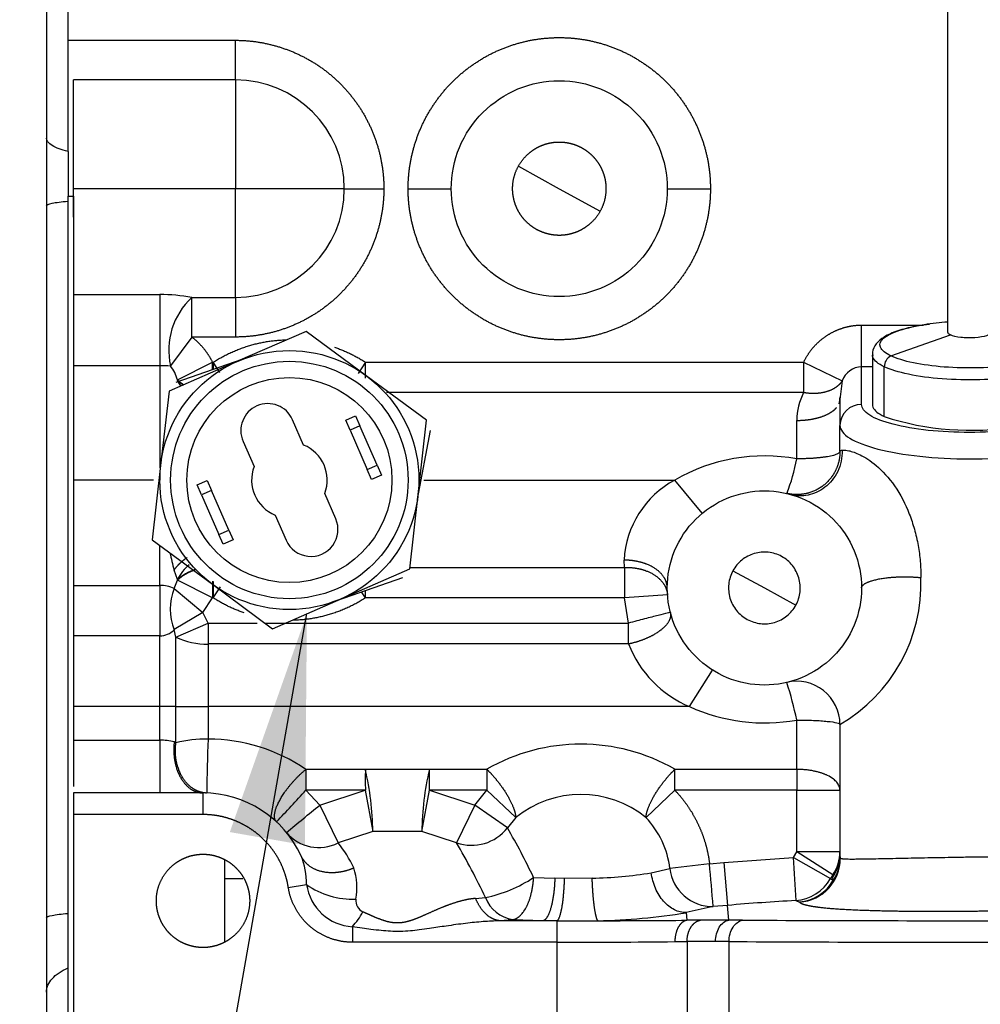
# Model space of a CAD drawing. Units: millimetres. Extents: x 0 to 536, y 0 to 287.
# Drawn here: x 193 to 204, y 194 to 205 of the extents above; entities that cross this region are included whole.
import ezdxf
from ezdxf.lldxf.tags import DXFTag

# ---------------------------------------------------------------- set-up
doc = ezdxf.new("R2010")
doc.units = ezdxf.units.MM
for name, color, linetype in [('17117052', 7, 'Continuous'), ('60900978_MANOCON', 7, 'Continuous'), ('MI63_S4Q2-Z361SD', 7, 'Continuous'), ('Predeterminado', 7, 'Continuous')]:
    doc.layers.add(name, color=color, linetype=linetype)
tags = doc.linetypes.add('HIDDEN2', pattern=[4.7625, 3.175, -1.5875]).pattern_tags.tags
tags[6:7] = [DXFTag(74, 4), DXFTag(75, 0), DXFTag(340, '0'), DXFTag(46, 0.0), DXFTag(50, 0.0), DXFTag(44, 0.0), DXFTag(45, 0.0)]
tags[4:5] = [DXFTag(74, 4), DXFTag(75, 0), DXFTag(340, '0'), DXFTag(46, 0.0), DXFTag(50, 0.0), DXFTag(44, 0.0), DXFTag(45, 0.0)]

# ---------------------------------------------------------------- blocks, each defined once
blk = doc.blocks.new('SEANNOT_GROUP4')
at = {"layer": 'Predeterminado', "linetype": 'Continuous'}
blk.add_hatch(color=7, dxfattribs=at).paths.add_polyline_path([(196.572, 195.63), (196.595, 198.205), (195.738, 195.776)])
at = {"layer": 'Predeterminado', "color": 7, "linetype": 'Continuous'}
blk.add_lwpolyline([(188.671, 153.149), (196.595, 198.205)], dxfattribs=at)
blk = doc.blocks.new('SE5')
at = {"layer": '17117052', "color": 7, "linetype": 'Continuous'}
for p, q in [((195.872, 201.032), (195.139, 200.774)), ((197.825, 199.478), (197.969, 200.241)), ((196.928, 198.35), (197.661, 198.607))]:
    blk.add_line(p, q, dxfattribs=at)
at = {"layer": '60900978_MANOCON', "color": 7, "linetype": 'Continuous'}
for p, q in [((196.586, 201.343), (195.824, 201.011)), ((197.255, 200.85), (196.586, 201.343)), ((195.824, 201.011), (195.062, 200.678)), ((197.924, 200.356), (197.255, 200.85)), ((195.062, 200.678), (194.969, 199.852)), ((197.026, 200.357), (197.136, 200.405)), ((197.136, 200.405), (197.184, 200.295)), ((196.557, 200.08), (196.435, 200.361)), ((197.074, 200.247), (197.026, 200.357)), ((197.184, 200.295), (197.074, 200.247)), ((197.376, 199.855), (197.184, 200.295)), ((197.831, 199.53), (197.924, 200.356)), ((197.074, 200.247), (197.266, 199.807)), ((195.885, 200.121), (196.007, 199.84)), ((194.969, 199.852), (194.876, 199.026)), ((197.266, 199.807), (197.376, 199.855)), ((197.376, 199.855), (197.424, 199.745)), ((197.314, 199.697), (197.266, 199.807)), ((197.424, 199.745), (197.314, 199.697)), ((195.376, 199.637), (195.486, 199.685)), ((195.424, 199.527), (195.376, 199.637)), ((195.486, 199.685), (195.534, 199.575)), ((195.534, 199.575), (195.424, 199.527)), ((195.424, 199.527), (195.616, 199.087)), ((195.726, 199.135), (195.534, 199.575)), ((196.915, 199.261), (196.793, 199.541)), ((197.738, 198.704), (197.831, 199.53)), ((196.243, 199.301), (196.365, 199.021)), ((195.616, 199.087), (195.726, 199.135)), ((195.664, 198.977), (195.616, 199.087)), ((195.726, 199.135), (195.774, 199.025)), ((194.876, 199.026), (195.545, 198.532)), ((195.774, 199.025), (195.664, 198.977)), ((196.976, 198.371), (197.738, 198.704)), ((195.545, 198.532), (196.214, 198.038)), ((196.214, 198.038), (196.976, 198.371))]:
    blk.add_line(p, q, dxfattribs=at)
for radius in [1.44, 1.32, 1.14]:
    blk.add_circle((196.4, 199.691), radius, dxfattribs=at)
for centre, radius, start, end in [((196.16, 200.241), 0.3, 23.5826, 203.5826), ((196.4, 199.691), 0.42, 339.1673, 67.9979), ((196.4, 199.691), 0.42, 159.1673, 247.9979), ((196.64, 199.141), 0.3, 203.5826, 23.5826)]:
    blk.add_arc(centre, radius, start, end, dxfattribs=at)
at = {"layer": 'MI63_S4Q2-Z361SD', "color": 7, "linetype": 'HIDDEN2'}
for p, q in [((193.7, 208.102), (193.7, 179.712)), ((203.72, 201.334), (203.72, 207.833)), ((193.94, 203.344), (193.94, 207.117)), ((193.94, 204.581), (195.8, 204.581)), ((195.8, 204.141), (195.8, 204.581)), ((195.8, 204.141), (194, 204.141)), ((194, 202.931), (194, 204.141)), ((195.8, 204.141), (195.8, 202.931)), ((193.94, 203.344), (193.94, 202.846)), ((198.945, 203.18), (199.4, 202.931)), ((194, 202.614), (194, 203.004)), ((195.8, 202.931), (194, 202.931)), ((194, 202.846), (194, 202.931)), ((197.01, 202.931), (195.8, 202.931)), ((195.8, 201.721), (195.8, 202.931)), ((197.01, 202.931), (197.45, 202.931)), ((197.72, 202.931), (198.2, 202.931)), ((199.4, 202.931), (199.855, 202.682)), ((200.6, 202.931), (201.08, 202.931)), ((193.94, 202.846), (194, 202.846)), ((193.94, 193.571), (193.94, 202.846)), ((194, 202.846), (194, 196.282)), ((194, 201.753), (194.96, 201.753)), ((194.96, 201.753), (194.96, 200.962)), ((195.314, 201.721), (195.8, 201.721)), ((195.8, 201.721), (195.8, 201.281)), ((202.76, 200.95), (202.76, 201.414)), ((202.76, 201.414), (203.448, 201.414)), ((195.314, 201.281), (195.078, 200.96)), ((195.8, 201.281), (195.314, 201.281)), ((203.086, 201.071), (203.749, 201.304)), ((202.88, 201.084), (202.88, 200.531)), ((194.96, 200.962), (194, 200.962)), ((194.96, 200.962), (194.96, 199.826)), ((195.155, 200.804), (195.545, 201.001)), ((195.545, 200.917), (195.545, 201.001)), ((195.545, 201.001), (195.554, 201.001)), ((195.627, 200.888), (195.554, 201.001)), ((197.246, 201.001), (197.165, 200.875)), ((197.246, 201.001), (202.116, 201.001)), ((202.116, 201.001), (202.545, 200.794)), ((202.76, 200.531), (202.76, 200.95)), ((202.88, 200.95), (202.76, 200.95)), ((203.012, 200.397), (203.012, 200.95)), ((195.155, 200.799), (195.155, 200.804)), ((202.545, 200.794), (202.52, 200.585)), ((202.116, 200.663), (197.478, 200.663)), ((202.52, 200.585), (202.52, 200.299)), ((202.04, 199.927), (202.04, 200.354)), ((202.52, 200.009), (202.52, 200.299)), ((194.96, 199.772), (194.96, 199.691)), ((194.888, 199.691), (194, 199.691)), ((197.895, 199.691), (200.683, 199.691)), ((200.99, 199.322), (200.683, 199.691)), ((194.96, 198.519), (194.96, 198.961)), ((200.124, 198.719), (200.12, 198.8)), ((195.155, 198.583), (195.118, 198.69)), ((197.74, 198.719), (200.124, 198.719)), ((201.33, 198.682), (201.68, 198.491)), ((194, 198.519), (194.96, 198.519)), ((194.96, 198.519), (194.96, 197.959)), ((195.119, 198.484), (195.155, 198.578)), ((195.155, 198.578), (195.155, 198.583)), ((195.545, 198.38), (195.155, 198.578)), ((195.545, 198.568), (195.545, 198.38)), ((195.119, 198.484), (195.438, 198.217)), ((195.554, 198.38), (195.633, 198.503)), ((197.246, 198.38), (197.203, 198.448)), ((200.603, 198.414), (200.124, 198.38)), ((201.68, 198.491), (202.03, 198.3)), ((195.438, 198.217), (195.545, 198.38)), ((195.554, 198.38), (195.545, 198.38)), ((200.124, 198.38), (197.246, 198.38)), ((200.17, 198.1), (200.124, 198.38)), ((195.438, 198.217), (195.119, 198.027)), ((195.497, 198.1), (195.438, 198.217)), ((195.139, 197.945), (195.497, 198.1)), ((195.497, 198.1), (196.042, 198.1)), ((195.497, 198.1), (195.497, 197.868)), ((196.13, 198.1), (200.17, 198.1)), ((195.139, 197.945), (195.119, 198.027)), ((194.96, 197.959), (194, 197.959)), ((194.96, 197.171), (194.96, 197.959)), ((195.139, 197.171), (195.139, 197.945)), ((200.17, 197.868), (195.497, 197.868)), ((195.497, 197.868), (195.497, 197.171)), ((200.849, 197.171), (201.104, 197.577)), ((194.96, 197.171), (194, 197.171)), ((195.139, 197.171), (194.96, 197.171)), ((194.96, 196.797), (194.96, 197.171)), ((195.139, 197.171), (195.497, 197.171)), ((195.139, 196.77), (195.139, 197.171)), ((200.849, 197.171), (195.497, 197.171)), ((195.497, 197.171), (195.497, 196.81)), ((202.04, 196.474), (202.04, 197.022)), ((202.52, 196.973), (202.52, 195.523)), ((194, 196.797), (194.96, 196.797)), ((194.96, 196.797), (194.96, 196.211)), ((195.139, 196.77), (195.12, 196.778)), ((196.584, 196.474), (197.244, 196.474)), ((196.584, 196.474), (196.584, 196.241)), ((197.244, 196.474), (197.956, 196.474)), ((197.956, 196.474), (198.595, 196.474)), ((200.685, 196.474), (202.04, 196.474)), ((202.04, 196.474), (202.04, 196.241)), ((197.244, 196.241), (196.584, 196.241)), ((196.584, 196.241), (196.739, 196.077)), ((196.739, 196.077), (197.244, 196.241)), ((197.244, 196.241), (197.328, 195.782)), ((197.872, 195.782), (197.956, 196.241)), ((197.956, 196.241), (198.461, 196.077)), ((198.595, 196.241), (197.956, 196.241)), ((198.461, 196.077), (198.595, 196.241)), ((198.595, 196.241), (198.916, 195.937)), ((200.364, 195.937), (200.685, 196.241)), ((202.04, 196.241), (200.685, 196.241)), ((202.04, 196.241), (202.52, 196.241)), ((202.04, 195.556), (202.04, 196.241)), ((195.44, 196.211), (194, 196.211)), ((194, 196.211), (194, 195.971)), ((195.44, 195.971), (195.44, 196.211)), ((196.739, 196.077), (196.941, 195.656)), ((198.461, 196.077), (198.258, 195.657)), ((198.824, 195.823), (198.461, 196.077)), ((195.44, 195.971), (194, 195.971)), ((194, 195.971), (194, 193.571)), ((198.916, 195.937), (198.824, 195.823)), ((197.328, 195.782), (196.941, 195.656)), ((197.872, 195.782), (197.328, 195.782)), ((198.258, 195.657), (197.872, 195.782)), ((202.002, 195.492), (202.04, 195.556)), ((202.44, 195.302), (202.04, 195.556)), ((195.68, 195.471), (195.68, 194.551)), ((201.229, 195.438), (202.002, 195.492)), ((202.002, 195.492), (202.414, 195.259)), ((202.52, 195.523), (202.523, 195.484)), ((200.422, 195.324), (200.63, 195.37)), ((201.07, 195.424), (200.63, 195.37)), ((201.07, 195.424), (201.229, 195.438)), ((201.229, 195.438), (201.271, 194.961)), ((195.68, 195.26), (195.884, 195.26)), ((199.114, 195.271), (199.35, 195.263)), ((199.459, 195.26), (199.35, 195.263)), ((199.766, 195.263), (199.459, 195.26)), ((202.44, 195.302), (202.414, 195.259)), ((202.414, 195.259), (202.445, 195.24)), ((202.441, 195.276), (202.44, 195.302)), ((202.445, 195.24), (202.441, 195.276)), ((196.388, 195.161), (196.591, 195.193)), ((198.47, 195.038), (198.579, 195.048)), ((202.029, 195.015), (202.071, 194.998)), ((201.111, 194.947), (200.811, 194.88)), ((201.271, 194.961), (201.111, 194.947)), ((201.285, 194.797), (201.271, 194.961)), ((198.88, 194.802), (198.738, 194.79)), ((199.222, 194.79), (198.738, 194.79)), ((199.222, 194.79), (198.88, 194.802)), ((199.378, 194.789), (199.222, 194.79)), ((199.378, 194.551), (199.378, 194.789)), ((200.811, 194.88), (200.818, 194.796)), ((200.969, 194.797), (200.818, 194.796)), ((201.285, 194.797), (200.969, 194.797)), ((197.1, 194.724), (197.1, 194.551)), ((199.378, 194.551), (197.1, 194.551)), ((199.378, 193.571), (199.378, 194.551)), ((200.685, 194.558), (200.82, 194.559)), ((201.136, 194.559), (200.82, 194.559)), ((200.82, 194.559), (200.82, 193.571)), ((201.287, 194.558), (201.136, 194.559)), ((201.287, 193.571), (201.287, 194.558))]:
    blk.add_line(p, q, dxfattribs=at)
for centre, radius, start, end in [((195.8, 202.931), 1.21, 0.0032, 89.9969), ((195.8, 202.931), 1.21, 270.0021, 359.9979), ((194.962, 199.802), 1.951, 79.6062, 90.0692), ((195.86, 201.134), 0.801, 132.929, 192.5916), ((-5.324, 201.501), 200.638, 359.93718, 0.06281), ((203.96, 198.126), 3.33, 94.132, 98.6931), ((203.149, 200.95), 0.137, 117.4341, 179.814), ((194.985, 199.011), 1.95, 87.2636, 90.7353), ((194.76, 200.706), 0.407, 13.9701, 38.5604), ((215.201, 200.832), 19.648, 179.5074, 179.745), ((175.472, 200.832), 21.775, 359.9739, 0.4449), ((346.953, 200.832), 144.838, 179.93318, 180.06696), ((202.766, 200.716), 0.234, 91.4425, 160.5123), ((195.528, 201.226), 0.563, 228.5389, 237.6063), ((195.528, 201.225), 0.566, 228.7531, 237.2506), ((195.576, 200.997), 0.465, 205.159, 214.4415), ((202.756, 200.342), 0.716, 153.3701, 179.0364), ((201.925, 200.656), 0.597, 348.7846, 355.9391), ((202.756, 200.295), 0.236, 89.0242, 178.9898), ((203.975, 203.373), 3.129, 252.0716, 279.243), ((201.68, 197.977), 1.982, 79.5365, 120.1862), ((199.973, 200.313), 2.103, 338.4827, 349.4154), ((201.195, 198.744), 1.076, 118.381, 176.9852), ((198.086, 199.493), 3.075, 191.4596, 195.131), ((195.576, 198.385), 0.465, 128.3363, 154.8412), ((195.527, 198.159), 0.564, 108.2367, 131.3492), ((195.528, 198.155), 0.564, 107.8983, 131.4309), ((194.97, 198.183), 0.336, 63.6682, 91.7455), ((217.197, 198.549), 21.644, 179.968, 180.4476), ((201.613, 198.537), 1.808, 300.1032, 2.1774), ((195.677, 198.255), 0.603, 157.7126, 202.2873), ((178.095, 198.549), 19.152, 359.4941, 359.7379), ((-14.492, 197.985), 214.661, 359.96886, 0.03089), ((194.963, 198.173), 0.214, 269.2252, 316.9385), ((195.478, 198.644), 0.777, 244.1542, 271.4131), ((201.33, 198.318), 1.244, 201.2251, 247.2609), ((202.04, 196.973), 0.48, 0, 103.3424), ((198.176, 196.221), 3.946, 11.719, 17.9944), ((201.681, 198.998), 2.008, 245.505, 280.2927), ((194.973, 196.245), 0.553, 74.5649, 91.3348), ((195.474, 195.395), 1.415, 89.084, 103.6995), ((214.243, 196.004), 18.763, 177.5381, 179.3709), ((195.486, 194.85), 1.96, 55.9317, 89.6791), ((199.64, 194.66), 2.094, 60.0493, 119.9507), ((214.094, 196.357), 16.85, 179.6049, 180.3951), ((194.092, 195.741), 3.236, 0.7331, 13.0884), ((201.108, 195.741), 3.236, 166.9121, 179.2664), ((268.754, 196.357), 70.159, 179.90511, 180.09489), ((129.212, 196.357), 71.473, 359.90688, 0.09316), ((43.907, 337.836), 208.229, 317.02454, 317.15662), ((195.44, 195.011), 1.2, 24.6505, 90), ((199.64, 195.054), 1.141, 50.6499, 129.3502), ((-18.171, 457.544), 338.454, 309.33673, 309.41799), ((199.64, 195.251), 0.997, 6.8947, 43.4602), ((198.424, 196.138), 0.509, 250.9903, 321.747), ((192.535, 192.157), 7.279, 25.3296, 30.2375), ((196.727, 196.073), 0.469, 219.9862, 297.2154), ((195.948, 194.841), 1.285, 24.6501, 39.3784), ((191.259, 191.58), 8.1, 25.3476, 30.2194), ((202.28, 10.586), 184.971, 89.92566, 90.07434), ((202.073, 195.557), 0.447, 325.1863, 359.9022), ((195.795, 195.207), 0.796, 359.0227, 22.4934), ((491.506, 211.596), 289.952, 183.18377, 183.27826), ((202.042, 195.479), 0.482, 273.4915, 0.5867), ((202.093, 195.524), 0.427, 324.4868, 359.8336), ((196.474, 195.16), 0.677, 348.8955, 18.6705), ((201.106, 195.427), 0.48, 186.78, 270.6265), ((-28.395, 175.031), 230.369, 4.95968, 5.07861), ((198.256, 196.572), 1.559, 281.9736, 303.4157), ((199.668, 199.903), 4.641, 271.2072, 279.3437), ((201.995, 195.496), 0.482, 274.0168, 330.5807), ((202.031, 195.471), 0.474, 274.8598, 330.9457), ((197.101, 195.904), 0.875, 234.3429, 272.4826), ((197.131, 195.268), 0.545, 187.9414, 266.7953), ((197.276, 195.013), 0.138, 172.9488, 245.1975), ((198.94, 195.183), 0.385, 200.5585, 261.1269), ((203.383, 170.493), 24.559, 93.161, 94.9336), ((196.441, 195.323), 0.89, 317.7742, 330.7623), ((199.528, 215.22), 20.432, 269.5802, 270.8517), ((199.681, 201.866), 7.077, 271.2185, 279.1881), ((199.596, 327.367), 132.577, 270.10194, 270.52845), ((204.195, 769.789), 574.999, 269.725277, 270.031564), ((199.468, 303.759), 109.208, 269.9526, 270.63854), ((204.01, 686.08), 491.529, 269.68264, 270.0585)]:
    blk.add_arc(centre, radius, start, end, dxfattribs=at)
for points, degree, knots in [([(195.8, 204.581), (195.963, 204.581), (196.122, 204.549), (196.281, 204.517), (196.431, 204.455), (196.581, 204.393), (196.717, 204.303), (196.852, 204.212), (196.967, 204.097), (197.081, 203.982), (197.172, 203.847), (197.262, 203.712), (197.324, 203.562), (197.386, 203.412), (197.418, 203.253), (197.45, 203.093), (197.45, 202.931)], 2, [0, 0, 0, 0.125, 0.125, 0.25, 0.25, 0.375, 0.375, 0.5, 0.5, 0.625, 0.625, 0.75, 0.75, 0.875, 0.875, 1, 1, 1]), ([(197.72, 202.931), (197.72, 203.096), (197.752, 203.259), (197.785, 203.421), (197.848, 203.574), (197.911, 203.727), (198.003, 203.864), (198.095, 204.002), (198.212, 204.119), (198.329, 204.236), (198.467, 204.328), (198.604, 204.42), (198.757, 204.483), (198.91, 204.546), (199.072, 204.579), (199.234, 204.611), (199.4, 204.611), (199.565, 204.611), (199.728, 204.579), (199.89, 204.546), (200.043, 204.483), (200.196, 204.42), (200.333, 204.328), (200.471, 204.236), (200.588, 204.119), (200.705, 204.002), (200.797, 203.864), (200.889, 203.727), (200.952, 203.574), (201.015, 203.421), (201.048, 203.259), (201.08, 203.096), (201.08, 202.931)], 2, [0, 0, 0, 0.0625, 0.0625, 0.125, 0.125, 0.1875, 0.1875, 0.25, 0.25, 0.3125, 0.3125, 0.375, 0.375, 0.4375, 0.4375, 0.5, 0.5, 0.5625, 0.5625, 0.625, 0.625, 0.6875, 0.6875, 0.75, 0.75, 0.8125, 0.8125, 0.875, 0.875, 0.9375, 0.9375, 1, 1, 1]), ([(198.2, 202.931), (198.2, 203.088), (198.231, 203.245), (198.351, 203.535), (198.44, 203.668), (198.663, 203.89), (198.796, 203.979), (199.086, 204.1), (199.243, 204.131), (199.557, 204.131), (199.714, 204.1), (200.004, 203.979), (200.137, 203.89), (200.36, 203.668), (200.449, 203.535), (200.569, 203.245), (200.6, 203.088), (200.6, 202.931)], 3, [0, 0, 0, 0, 0.125, 0.125, 0.25, 0.25, 0.375, 0.375, 0.5, 0.5, 0.625, 0.625, 0.75, 0.75, 0.875, 0.875, 1, 1, 1, 1]), ([(193.94, 203.344), (193.866, 203.361), (193.805, 203.384), (193.722, 203.436), (193.7, 203.465), (193.7, 203.494)], 3, [0, 0, 0, 0, 0.5, 0.5, 1, 1, 1, 1]), ([(198.945, 203.18), (198.994, 203.27), (199.075, 203.335), (199.114, 203.367), (199.16, 203.391), (199.205, 203.414), (199.254, 203.429), (199.303, 203.443), (199.354, 203.448), (199.405, 203.452), (199.456, 203.447), (199.506, 203.441), (199.555, 203.426), (199.604, 203.411), (199.649, 203.386), (199.694, 203.362), (199.733, 203.329), (199.772, 203.296), (199.804, 203.256), (199.836, 203.217), (199.86, 203.171), (199.883, 203.126), (199.898, 203.077), (199.912, 203.028), (199.917, 202.977), (199.921, 202.926), (199.916, 202.875), (199.905, 202.773), (199.855, 202.682)], 2, [0, 0, 0, 0.125, 0.125, 0.1875, 0.1875, 0.25, 0.25, 0.3125, 0.3125, 0.375, 0.375, 0.4375, 0.4375, 0.5, 0.5, 0.5625, 0.5625, 0.625, 0.625, 0.6875, 0.6875, 0.75, 0.75, 0.8125, 0.8125, 0.875, 0.875, 1, 1, 1]), ([(199.855, 202.682), (199.806, 202.591), (199.725, 202.527), (199.686, 202.495), (199.64, 202.471), (199.595, 202.447), (199.546, 202.433), (199.497, 202.419), (199.446, 202.414), (199.395, 202.409), (199.344, 202.415), (199.294, 202.42), (199.245, 202.436), (199.196, 202.451), (199.151, 202.475), (199.106, 202.5), (199.067, 202.533), (199.028, 202.565), (198.996, 202.605), (198.964, 202.645), (198.94, 202.69), (198.917, 202.736), (198.902, 202.785), (198.888, 202.834), (198.883, 202.885), (198.879, 202.935), (198.884, 202.986), (198.895, 203.089), (198.945, 203.18)], 2, [0, 0, 0, 0.125, 0.125, 0.1875, 0.1875, 0.25, 0.25, 0.3125, 0.3125, 0.375, 0.375, 0.4375, 0.4375, 0.5, 0.5, 0.5625, 0.5625, 0.625, 0.625, 0.6875, 0.6875, 0.75, 0.75, 0.8125, 0.8125, 0.875, 0.875, 1, 1, 1]), ([(197.45, 202.931), (197.45, 202.768), (197.418, 202.609), (197.386, 202.45), (197.324, 202.299), (197.262, 202.149), (197.172, 202.014), (197.081, 201.879), (196.967, 201.764), (196.852, 201.649), (196.717, 201.559), (196.582, 201.469), (196.431, 201.407), (196.281, 201.344), (196.122, 201.313), (195.963, 201.281), (195.8, 201.281)], 2, [0, 0, 0, 0.125, 0.125, 0.25, 0.25, 0.375, 0.375, 0.5, 0.5, 0.625, 0.625, 0.75, 0.75, 0.875, 0.875, 1, 1, 1]), ([(201.08, 202.931), (201.08, 202.765), (201.048, 202.603), (201.015, 202.441), (200.952, 202.288), (200.889, 202.135), (200.797, 201.997), (200.705, 201.86), (200.588, 201.743), (200.471, 201.626), (200.333, 201.534), (200.196, 201.442), (200.043, 201.379), (199.89, 201.315), (199.728, 201.283), (199.566, 201.251), (199.4, 201.251), (199.235, 201.251), (199.072, 201.283), (198.91, 201.315), (198.757, 201.379), (198.604, 201.442), (198.467, 201.534), (198.329, 201.626), (198.212, 201.743), (198.095, 201.86), (198.003, 201.997), (197.911, 202.135), (197.848, 202.288), (197.785, 202.441), (197.752, 202.603), (197.72, 202.765), (197.72, 202.931)], 2, [0, 0, 0, 0.0625, 0.0625, 0.125, 0.125, 0.1875, 0.1875, 0.25, 0.25, 0.3125, 0.3125, 0.375, 0.375, 0.4375, 0.4375, 0.5, 0.5, 0.5625, 0.5625, 0.625, 0.625, 0.6875, 0.6875, 0.75, 0.75, 0.8125, 0.8125, 0.875, 0.875, 0.9375, 0.9375, 1, 1, 1]), ([(200.6, 202.931), (200.6, 202.774), (200.569, 202.617), (200.449, 202.326), (200.36, 202.193), (200.137, 201.971), (200.004, 201.882), (199.714, 201.762), (199.557, 201.731), (199.243, 201.731), (199.086, 201.762), (198.796, 201.882), (198.663, 201.971), (198.44, 202.193), (198.351, 202.326), (198.231, 202.617), (198.2, 202.774), (198.2, 202.931)], 3, [0, 0, 0, 0, 0.125, 0.125, 0.25, 0.25, 0.375, 0.375, 0.5, 0.5, 0.625, 0.625, 0.75, 0.75, 0.875, 0.875, 1, 1, 1, 1]), ([(193.7, 202.741), (193.7, 202.751), (193.722, 202.761), (193.805, 202.778), (193.866, 202.786), (193.94, 202.792)], 3, [0, 0, 0, 0, 0.5, 0.5, 1, 1, 1, 1]), ([(202.116, 201.001), (202.16, 201.092), (202.225, 201.168), (202.292, 201.244), (202.377, 201.299), (202.462, 201.355), (202.56, 201.384), (202.658, 201.414), (202.76, 201.414)], 2, [0, 0, 0, 0.25, 0.25, 0.5, 0.5, 0.75, 0.75, 1, 1, 1]), ([(203.517, 201.426), (203.461, 201.419), (203.33, 201.397), (203.154, 201.352), (203.013, 201.29), (202.925, 201.218), (202.876, 201.134), (202.884, 201.09), (202.887, 201.077)], 3, [0.2160362, 0.2160362, 0.2160362, 0.2160362, 0.3411671, 0.5179153, 0.7007253, 0.8420939, 0.9610071, 1, 1, 1, 1]), ([(203.086, 201.071), (203.024, 201.101), (202.984, 201.134), (202.956, 201.201), (202.968, 201.235), (203.041, 201.3), (203.103, 201.33), (203.266, 201.383), (203.368, 201.405), (203.494, 201.423), (203.505, 201.424), (203.516, 201.426)], 3, [0, 0, 0, 0, 0.125, 0.125, 0.25, 0.25, 0.375, 0.375, 0.5, 0.5, 0.5122268, 0.5122268, 0.5122268, 0.5122268]), ([(195.314, 201.281), (195.388, 201.227), (195.448, 201.153), (195.503, 201.085), (195.545, 201.001)], 2, [0, 0, 0, 0.5, 0.5, 1, 1, 1]), ([(195.554, 201.001), (195.743, 201.123), (195.959, 201.187), (196.156, 201.245), (196.361, 201.25)], 2, [0, 0, 0, 0.25, 0.25, 0.4785808, 0.4785808, 0.4785808]), ([(204.834, 201.319), (204.896, 201.289), (204.936, 201.256), (204.964, 201.189), (204.952, 201.155), (204.879, 201.09), (204.817, 201.06), (204.654, 201.007), (204.552, 200.985), (204.323, 200.953), (204.196, 200.942), (203.937, 200.935), (203.805, 200.938), (203.555, 200.957), (203.437, 200.973), (203.234, 201.015), (203.149, 201.042), (203.086, 201.071)], 3, [0, 0, 0, 0, 0.125, 0.125, 0.25, 0.25, 0.375, 0.375, 0.5, 0.5, 0.625, 0.625, 0.75, 0.75, 0.875, 0.875, 1, 1, 1, 1]), ([(204.2, 201.334), (204.2, 201.32), (204.182, 201.307), (204.117, 201.285), (204.071, 201.277), (203.968, 201.27), (203.913, 201.271), (203.816, 201.282), (203.775, 201.292), (203.749, 201.304)], 3, [0, 0, 0, 0, 0.25, 0.25, 0.5, 0.5, 0.75, 0.75, 1, 1, 1, 1]), ([(203.012, 200.95), (202.944, 200.982), (202.901, 201.018), (202.883, 201.063), (202.881, 201.072), (202.88, 201.081)], 3, [0, 0, 0, 0, 0.125, 0.125, 0.1553578, 0.1553578, 0.1553578, 0.1553578]), ([(205.036, 201.107), (205.047, 201.073), (205.033, 201.038), (204.957, 200.971), (204.89, 200.938), (204.712, 200.881), (204.602, 200.857), (204.354, 200.822), (204.216, 200.81), (203.935, 200.803), (203.792, 200.806), (203.52, 200.826), (203.393, 200.844), (203.172, 200.89), (203.08, 200.918), (203.012, 200.95)], 3, [0.13345, 0.13345, 0.13345, 0.13345, 0.25, 0.25, 0.375, 0.375, 0.5, 0.5, 0.625, 0.625, 0.75, 0.75, 0.875, 0.875, 1, 1, 1, 1]), ([(202.545, 200.794), (202.524, 200.761), (202.496, 200.732), (202.46, 200.707), (202.378, 200.668), (202.278, 200.652), (202.225, 200.649), (202.171, 200.653), (202.116, 200.663), (202.116, 200.663), (202.116, 200.663), (202.116, 200.663), (202.116, 200.663), (202.116, 200.663)], 5, [0, 0, 0, 0, 0, 0, 0.499999, 0.499999, 0.499999, 0.999998, 0.999998, 0.999998, 0.999998, 0.999998, 1, 1, 1, 1, 1, 1]), ([(202.04, 200.354), (202.115, 200.354), (202.191, 200.361), (202.262, 200.375), (202.358, 200.406), (202.43, 200.449), (202.451, 200.464), (202.469, 200.48), (202.483, 200.497)], 5, [0, 0, 0, 0, 0, 0, 0.5, 0.5, 0.5, 0.7500004, 0.7500004, 0.7500004, 0.7500004, 0.7500004, 0.7500004]), ([(205.16, 200.531), (205.16, 200.49), (205.129, 200.45), (205.009, 200.374), (204.92, 200.34), (204.697, 200.282), (204.564, 200.259), (204.274, 200.228), (204.117, 200.22), (203.803, 200.22), (203.646, 200.228), (203.356, 200.259), (203.223, 200.282), (203, 200.34), (202.911, 200.374), (202.791, 200.45), (202.76, 200.49), (202.76, 200.531)], 3, [0, 0, 0, 0, 0.125, 0.125, 0.25, 0.25, 0.375, 0.375, 0.5, 0.5, 0.625, 0.625, 0.75, 0.75, 0.875, 0.875, 1, 1, 1, 1]), ([(202.88, 200.53), (202.88, 200.521), (202.882, 200.511), (202.901, 200.464), (202.944, 200.429), (203.012, 200.397)], 3, [0.6825607, 0.6825607, 0.6825607, 0.6825607, 0.75, 0.75, 1, 1, 1, 1]), ([(202.52, 200.299), (202.52, 200.25), (202.557, 200.201), (202.702, 200.111), (202.808, 200.07), (203.075, 200.001), (203.235, 199.973), (203.583, 199.936), (203.772, 199.926), (204.149, 199.926), (204.337, 199.936), (204.685, 199.973), (204.845, 200.001), (205.112, 200.07), (205.218, 200.111), (205.363, 200.201), (205.4, 200.25), (205.4, 200.299)], 3, [0, 0, 0, 0, 0.125, 0.125, 0.25, 0.25, 0.375, 0.375, 0.5, 0.5, 0.625, 0.625, 0.75, 0.75, 0.875, 0.875, 1, 1, 1, 1]), ([(202.52, 200.009), (202.52, 199.922), (202.501, 199.836), (202.461, 199.755), (202.35, 199.617), (202.19, 199.54), (202.102, 199.521), (202.013, 199.522), (201.929, 199.542)], 5, [0, 0, 0, 0, 0, 0, 0.5, 0.5, 0.5, 1, 1, 1, 1, 1, 1]), ([(202.544, 200.023), (202.543, 199.978), (202.539, 199.902), (202.499, 199.784), (202.436, 199.686), (202.355, 199.607), (202.262, 199.551), (202.166, 199.519), (202.067, 199.51), (202.014, 199.521), (201.982, 199.528)], 3, [0, 0, 0, 0, 0.132982, 0.262381, 0.388708, 0.512558, 0.634648, 0.755857, 0.877234, 1, 1, 1, 1]), ([(202.52, 200.009), (202.52, 200.009), (202.52, 200.009), (202.52, 200.009), (202.52, 200.008), (202.52, 200.008), (202.52, 200.008), (202.52, 200.006), (202.519, 200.004), (202.517, 199.999), (202.509, 199.99), (202.488, 199.978), (202.445, 199.964), (202.402, 199.954), (202.369, 199.949), (202.357, 199.947), (202.345, 199.945), (202.332, 199.944), (202.318, 199.942), (202.303, 199.94), (202.288, 199.938), (202.271, 199.937), (202.254, 199.935), (202.236, 199.934), (202.218, 199.932), (202.198, 199.931), (202.178, 199.93), (202.156, 199.929), (202.135, 199.928), (202.112, 199.928), (202.088, 199.927), (202.064, 199.927), (202.048, 199.927), (202.04, 199.927)], 3, [0, 0, 0, 0, 0.000489, 0.000977, 0.001954, 0.003909, 0.007818, 0.015636, 0.031271, 0.06254, 0.125059, 0.249946, 0.354258, 0.499687, 0.519678, 0.540374, 0.561774, 0.583879, 0.606689, 0.630203, 0.654421, 0.679345, 0.704973, 0.731305, 0.758342, 0.786083, 0.814529, 0.84368, 0.873535, 0.904094, 0.935358, 0.967327, 1, 1, 1, 1]), ([(202.52, 200.009), (202.521, 200.012), (202.523, 200.018), (202.537, 200.023), (202.558, 200.025), (202.585, 200.023), (202.622, 200.017), (202.673, 200.002), (202.769, 199.963), (202.928, 199.865), (203.142, 199.629), (203.275, 199.369), (203.351, 199.142), (203.391, 198.965), (203.416, 198.785), (203.419, 198.666), (203.42, 198.606)], 3, [0, 0, 0, 0, 0.049669, 0.096126, 0.139413, 0.17958, 0.21669, 0.274822, 0.327641, 0.444196, 0.572332, 0.711593, 0.781757, 0.855572, 0.92693, 1, 1, 1, 1]), ([(200.6, 198.491), (200.6, 198.632), (200.628, 198.773), (200.736, 199.035), (200.816, 199.155), (201.016, 199.354), (201.136, 199.434), (201.397, 199.543), (201.539, 199.571), (201.821, 199.571), (201.963, 199.543), (202.224, 199.434), (202.344, 199.354), (202.544, 199.155), (202.624, 199.035), (202.732, 198.773), (202.76, 198.632), (202.76, 198.491)], 3, [0, 0, 0, 0, 0.125, 0.125, 0.25, 0.25, 0.375, 0.375, 0.5, 0.5, 0.625, 0.625, 0.75, 0.75, 0.875, 0.875, 1, 1, 1, 1]), ([(202.03, 198.3), (202.055, 198.345), (202.071, 198.396), (202.082, 198.5), (202.077, 198.553), (202.048, 198.653), (202.023, 198.7), (201.958, 198.782), (201.917, 198.816), (201.825, 198.866), (201.775, 198.882), (201.671, 198.893), (201.618, 198.888), (201.518, 198.859), (201.47, 198.834), (201.389, 198.769), (201.355, 198.728), (201.33, 198.682)], 3, [0, 0, 0, 0, 0.125, 0.125, 0.25, 0.25, 0.375, 0.375, 0.5, 0.5, 0.625, 0.625, 0.75, 0.75, 0.875, 0.875, 1, 1, 1, 1]), ([(200.6, 198.491), (200.6, 198.491), (200.6, 198.491), (200.6, 198.491), (200.6, 198.491), (200.6, 198.491), (200.6, 198.539), (200.585, 198.588), (200.556, 198.634), (200.47, 198.717), (200.342, 198.772), (200.271, 198.791), (200.195, 198.8), (200.12, 198.8)], 5, [0, 0, 0, 0, 0, 0, 0.000004, 0.000004, 0.000004, 0.000004, 0.000004, 0.500002, 0.500002, 0.500002, 1, 1, 1, 1, 1, 1]), ([(200.124, 198.719), (200.197, 198.721), (200.27, 198.714), (200.339, 198.697), (200.464, 198.645), (200.55, 198.563), (200.582, 198.516), (200.599, 198.466), (200.603, 198.414)], 5, [0, 0, 0, 0, 0, 0, 0.5, 0.5, 0.5, 1, 1, 1, 1, 1, 1]), ([(200.124, 198.719), (200.124, 198.708), (200.124, 198.686), (200.124, 198.65), (200.124, 198.608), (200.124, 198.575), (200.124, 198.551), (200.124, 198.537), (200.124, 198.522), (200.124, 198.506), (200.124, 198.488), (200.124, 198.469), (200.124, 198.449), (200.124, 198.427), (200.124, 198.404), (200.124, 198.388), (200.124, 198.38)], 3, [0, 0, 0, 0, 0.115766, 0.237672, 0.365722, 0.499917, 0.535078, 0.573537, 0.615296, 0.660354, 0.708713, 0.760371, 0.815329, 0.873587, 0.935144, 1, 1, 1, 1]), ([(201.33, 198.682), (201.305, 198.636), (201.289, 198.585), (201.278, 198.482), (201.283, 198.429), (201.312, 198.328), (201.337, 198.281), (201.402, 198.2), (201.443, 198.166), (201.535, 198.116), (201.585, 198.1), (201.689, 198.089), (201.742, 198.093), (201.842, 198.123), (201.89, 198.147), (201.971, 198.213), (202.005, 198.254), (202.03, 198.3)], 3, [0, 0, 0, 0, 0.125, 0.125, 0.25, 0.25, 0.375, 0.375, 0.5, 0.5, 0.625, 0.625, 0.75, 0.75, 0.875, 0.875, 1, 1, 1, 1]), ([(202.76, 198.491), (202.76, 198.515), (202.783, 198.539), (202.829, 198.562), (202.959, 198.599), (203.14, 198.616), (203.237, 198.619), (203.333, 198.615), (203.42, 198.606)], 5, [0, 0, 0, 0, 0, 0, 0.5, 0.5, 0.5, 1, 1, 1, 1, 1, 1]), ([(202.76, 198.491), (202.76, 198.349), (202.732, 198.208), (202.624, 197.947), (202.544, 197.827), (202.344, 197.627), (202.224, 197.547), (201.963, 197.439), (201.821, 197.411), (201.539, 197.411), (201.397, 197.439), (201.136, 197.547), (201.016, 197.627), (200.816, 197.827), (200.736, 197.947), (200.628, 198.208), (200.6, 198.349), (200.6, 198.491)], 3, [0, 0, 0, 0, 0.125, 0.125, 0.25, 0.25, 0.375, 0.375, 0.5, 0.5, 0.625, 0.625, 0.75, 0.75, 0.875, 0.875, 1, 1, 1, 1]), ([(197.246, 198.38), (197.057, 198.258), (196.841, 198.194), (196.644, 198.136), (196.439, 198.131)], 2, [0, 0, 0, 0.25, 0.25, 0.4785808, 0.4785808, 0.4785808]), ([(200.634, 198.22), (200.644, 198.183), (200.637, 198.142), (200.613, 198.098), (200.533, 198.013), (200.403, 197.939), (200.328, 197.908), (200.249, 197.884), (200.17, 197.868)], 5, [0, 0, 0, 0, 0, 0, 0.5, 0.5, 0.5, 1, 1, 1, 1, 1, 1]), ([(200.634, 198.22), (200.634, 198.22), (200.622, 198.217), (200.576, 198.205), (200.541, 198.196), (200.455, 198.174), (200.404, 198.161), (200.291, 198.132), (200.231, 198.116), (200.17, 198.1)], 3, [0, 0, 0, 0, 0.25, 0.25, 0.5, 0.5, 0.75, 0.75, 1, 1, 1, 1]), ([(202.04, 197.022), (202.103, 197.022), (202.166, 197.021), (202.282, 197.016), (202.335, 197.012), (202.424, 197.003), (202.459, 196.998), (202.508, 196.986), (202.52, 196.979), (202.52, 196.973)], 3, [0, 0, 0, 0, 0.25, 0.25, 0.5, 0.5, 0.75, 0.75, 1, 1, 1, 1]), ([(195.12, 196.778), (195.11, 196.695), (195.112, 196.609), (195.127, 196.525), (195.18, 196.372), (195.273, 196.266), (195.326, 196.229), (195.383, 196.211), (195.44, 196.211)], 5, [0, 0, 0, 0, 0, 0, 0.5, 0.5, 0.5, 1, 1, 1, 1, 1, 1]), ([(195.48, 196.21), (195.418, 196.212), (195.356, 196.232), (195.299, 196.269), (195.201, 196.374), (195.144, 196.523), (195.129, 196.605), (195.127, 196.689), (195.139, 196.77)], 5, [0, 0, 0, 0, 0, 0, 0.5, 0.5, 0.5, 1, 1, 1, 1, 1, 1]), ([(196.257, 195.89), (196.233, 195.912), (196.224, 195.951), (196.233, 196.004), (196.283, 196.131), (196.386, 196.278), (196.449, 196.352), (196.516, 196.418), (196.584, 196.474)], 5, [0, 0, 0, 0, 0, 0, 0.5, 0.5, 0.5, 1, 1, 1, 1, 1, 1]), ([(197.956, 196.241), (197.956, 196.251), (197.956, 196.275), (197.956, 196.315), (197.956, 196.357), (197.956, 196.396), (197.956, 196.426), (197.956, 196.452), (197.956, 196.467), (197.956, 196.474)], 3, [0, 0, 0, 0, 0.124935, 0.291595, 0.499962, 0.654784, 0.789734, 0.904805, 1, 1, 1, 1]), ([(198.595, 196.474), (198.644, 196.426), (198.694, 196.371), (198.741, 196.311), (198.826, 196.189), (198.883, 196.073), (198.904, 196.02), (198.915, 195.974), (198.916, 195.937)], 5, [0, 0, 0, 0, 0, 0, 0.5, 0.5, 0.5, 1, 1, 1, 1, 1, 1]), ([(200.364, 195.937), (200.365, 195.974), (200.376, 196.02), (200.397, 196.073), (200.454, 196.189), (200.539, 196.311), (200.586, 196.371), (200.636, 196.426), (200.685, 196.474)], 5, [0, 0, 0, 0, 0, 0, 0.5, 0.5, 0.5, 1, 1, 1, 1, 1, 1]), ([(202.52, 196.241), (202.52, 196.249), (202.519, 196.264), (202.511, 196.287), (202.5, 196.309), (202.481, 196.335), (202.445, 196.369), (202.402, 196.395), (202.369, 196.411), (202.357, 196.416), (202.345, 196.421), (202.332, 196.426), (202.318, 196.431), (202.303, 196.436), (202.288, 196.44), (202.271, 196.445), (202.254, 196.449), (202.236, 196.453), (202.218, 196.457), (202.198, 196.461), (202.178, 196.464), (202.157, 196.467), (202.135, 196.469), (202.112, 196.471), (202.088, 196.473), (202.064, 196.473), (202.048, 196.474), (202.04, 196.474)], 3, [0, 0, 0, 0, 0.062509, 0.12502, 0.187531, 0.250043, 0.35431, 0.499751, 0.519731, 0.540417, 0.561808, 0.583904, 0.606706, 0.630213, 0.654426, 0.679344, 0.704967, 0.731296, 0.758331, 0.786071, 0.814516, 0.843666, 0.873522, 0.904084, 0.93535, 0.967323, 1, 1, 1, 1]), ([(200.685, 196.241), (200.764, 196.158), (200.829, 196.063), (200.894, 195.968), (200.943, 195.863), (200.992, 195.759), (201.024, 195.649), (201.056, 195.538), (201.07, 195.424)], 2, [0, 0, 0, 0.25, 0.25, 0.5, 0.5, 0.75, 0.75, 1, 1, 1]), ([(196.388, 195.161), (196.375, 195.245), (196.347, 195.325), (196.319, 195.406), (196.278, 195.48), (196.236, 195.554), (196.182, 195.62), (196.128, 195.686), (196.063, 195.741), (195.999, 195.796), (195.925, 195.839), (195.852, 195.882), (195.772, 195.911), (195.693, 195.941), (195.609, 195.956), (195.525, 195.971), (195.44, 195.971)], 2, [0, 0, 0, 0.125, 0.125, 0.25, 0.25, 0.375, 0.375, 0.5, 0.5, 0.625, 0.625, 0.75, 0.75, 0.875, 0.875, 1, 1, 1]), ([(194.985, 195.26), (195.034, 195.35), (195.115, 195.415), (195.154, 195.447), (195.2, 195.471), (195.245, 195.494), (195.294, 195.509), (195.343, 195.523), (195.394, 195.528), (195.445, 195.532), (195.496, 195.527), (195.546, 195.521), (195.595, 195.506), (195.644, 195.491), (195.689, 195.466), (195.734, 195.442), (195.773, 195.409), (195.812, 195.376), (195.844, 195.336), (195.876, 195.297), (195.9, 195.251), (195.923, 195.206), (195.938, 195.157), (195.952, 195.108), (195.957, 195.057), (195.961, 195.006), (195.956, 194.955), (195.945, 194.853), (195.895, 194.762)], 2, [0, 0, 0, 0.125, 0.125, 0.1875, 0.1875, 0.25, 0.25, 0.3125, 0.3125, 0.375, 0.375, 0.4375, 0.4375, 0.5, 0.5, 0.5625, 0.5625, 0.625, 0.625, 0.6875, 0.6875, 0.75, 0.75, 0.8125, 0.8125, 0.875, 0.875, 1, 1, 1]), ([(197.116, 195.377), (197.048, 195.346), (196.975, 195.326), (196.901, 195.317), (196.758, 195.324), (196.641, 195.376), (196.592, 195.413), (196.555, 195.459), (196.531, 195.511)], 5, [0, 0, 0, 0, 0, 0, 0.5, 0.5, 0.5, 1, 1, 1, 1, 1, 1]), ([(202.445, 195.24), (202.445, 195.24), (202.445, 195.24), (202.445, 195.24), (202.445, 195.24), (202.445, 195.24), (202.475, 195.284), (202.499, 195.331), (202.515, 195.381), (202.523, 195.433), (202.523, 195.484)], 5, [0, 0, 0, 0, 0, 0, 0.000005, 0.000005, 0.000005, 0.000005, 0.000005, 1, 1, 1, 1, 1, 1]), ([(202.523, 195.484), (202.524, 195.484), (202.526, 195.483), (202.531, 195.482), (202.538, 195.481), (202.548, 195.48), (202.562, 195.479), (202.591, 195.477), (202.639, 195.476), (202.719, 195.477), (202.808, 195.478), (202.919, 195.48), (203.039, 195.482), (203.214, 195.486), (203.452, 195.491), (203.684, 195.495), (203.837, 195.498), (203.914, 195.499), (203.992, 195.5), (204.069, 195.501), (204.146, 195.502), (204.223, 195.503), (204.299, 195.503), (204.349, 195.504), (204.374, 195.504)], 3, [0, 0, 0, 0, 0.014193, 0.031153, 0.050879, 0.073371, 0.09863, 0.126654, 0.202699, 0.259364, 0.329258, 0.392076, 0.458119, 0.520425, 0.644894, 0.76336, 0.792794, 0.822256, 0.851754, 0.881292, 0.91088, 0.940522, 0.970227, 1, 1, 1, 1]), ([(195.895, 194.762), (195.846, 194.671), (195.765, 194.607), (195.726, 194.575), (195.68, 194.551), (195.635, 194.527), (195.586, 194.513), (195.537, 194.499), (195.486, 194.494), (195.435, 194.489), (195.384, 194.495), (195.334, 194.5), (195.285, 194.516), (195.236, 194.531), (195.191, 194.555), (195.146, 194.58), (195.107, 194.613), (195.068, 194.645), (195.036, 194.685), (195.004, 194.725), (194.98, 194.77), (194.957, 194.816), (194.942, 194.865), (194.928, 194.914), (194.923, 194.965), (194.919, 195.015), (194.924, 195.066), (194.935, 195.169), (194.985, 195.26)], 2, [0, 0, 0, 0.125, 0.125, 0.1875, 0.1875, 0.25, 0.25, 0.3125, 0.3125, 0.375, 0.375, 0.4375, 0.4375, 0.5, 0.5, 0.5625, 0.5625, 0.625, 0.625, 0.6875, 0.6875, 0.75, 0.75, 0.8125, 0.8125, 0.875, 0.875, 1, 1, 1]), ([(198.88, 194.802), (198.88, 194.802), (198.881, 194.802), (198.881, 194.802), (198.882, 194.803), (198.884, 194.803), (198.888, 194.804), (198.895, 194.805), (198.911, 194.81), (198.931, 194.82), (198.956, 194.838), (198.981, 194.863), (199.01, 194.9), (199.031, 194.935), (199.044, 194.962), (199.049, 194.973), (199.054, 194.986), (199.059, 194.999), (199.065, 195.013), (199.07, 195.027), (199.075, 195.043), (199.08, 195.059), (199.085, 195.077), (199.089, 195.095), (199.094, 195.114), (199.098, 195.134), (199.102, 195.155), (199.105, 195.177), (199.108, 195.199), (199.111, 195.223), (199.113, 195.247), (199.114, 195.263), (199.114, 195.271)], 3, [0, 0, 0, 0, 0.001172, 0.002345, 0.004689, 0.009378, 0.018757, 0.037513, 0.075021, 0.150009, 0.212523, 0.29998, 0.387579, 0.499861, 0.520416, 0.541822, 0.564078, 0.587186, 0.611144, 0.635952, 0.661611, 0.688121, 0.715482, 0.743692, 0.772754, 0.802666, 0.833429, 0.865042, 0.897506, 0.93082, 0.964985, 1, 1, 1, 1]), ([(199.831, 194.79), (199.831, 194.79), (199.831, 194.79), (199.831, 194.79), (199.831, 194.79), (199.831, 194.79), (199.823, 194.796), (199.814, 194.815), (199.806, 194.847), (199.79, 194.933), (199.777, 195.054), (199.772, 195.122), (199.768, 195.192), (199.766, 195.263)], 5, [0, 0, 0, 0, 0, 0, 0.000002, 0.000002, 0.000002, 0.000002, 0.000002, 0.500001, 0.500001, 0.500001, 1, 1, 1, 1, 1, 1]), ([(200.811, 194.88), (200.767, 194.879), (200.722, 194.89), (200.636, 194.934), (200.595, 194.966), (200.524, 195.048), (200.493, 195.097), (200.446, 195.205), (200.43, 195.264), (200.422, 195.324)], 3, [0, 0, 0, 0, 0.25, 0.25, 0.5, 0.5, 0.75, 0.75, 1, 1, 1, 1]), ([(197.1, 194.551), (196.971, 194.551), (196.85, 194.596), (196.729, 194.641), (196.631, 194.725), (196.533, 194.809), (196.471, 194.922), (196.408, 195.034), (196.388, 195.161)], 2, [0, 0, 0, 0.25, 0.25, 0.5, 0.5, 0.75, 0.75, 1, 1, 1]), ([(198.47, 195.038), (198.432, 195.035), (198.394, 195.03), (198.355, 195.022), (198.25, 194.996), (198.141, 194.957), (198.072, 194.929), (197.976, 194.885), (197.876, 194.841), (197.849, 194.829), (197.778, 194.8), (197.705, 194.776), (197.659, 194.765), (197.583, 194.761), (197.508, 194.774), (197.48, 194.782), (197.409, 194.804), (197.34, 194.833), (197.299, 194.852), (197.258, 194.87), (197.218, 194.888)], 5, [0, 0, 0, 0, 0, 0, 0.168985, 0.168985, 0.168985, 0.455501, 0.455501, 0.455501, 0.56156, 0.56156, 0.56156, 0.731424, 0.731424, 0.731424, 0.838035, 0.838035, 0.838035, 1, 1, 1, 1, 1, 1]), ([(198.738, 194.79), (198.674, 194.796), (198.61, 194.827), (198.552, 194.881), (198.504, 194.954), (198.47, 195.038), (198.47, 195.038), (198.47, 195.038), (198.47, 195.038), (198.47, 195.038), (198.47, 195.038)], 5, [0, 0, 0, 0, 0, 0, 0.999997, 0.999997, 0.999997, 0.999997, 0.999997, 1, 1, 1, 1, 1, 1]), ([(202.071, 194.998), (202.083, 194.982), (202.118, 194.967), (202.178, 194.954), (202.319, 194.934), (202.517, 194.92), (202.599, 194.915), (202.849, 194.904), (203.137, 194.898), (203.334, 194.895), (203.69, 194.894), (204.052, 194.898), (204.208, 194.9), (204.362, 194.903), (204.512, 194.907)], 5, [0, 0, 0, 0, 0, 0, 0.276971, 0.276971, 0.276971, 0.447864, 0.447864, 0.447864, 0.761914, 0.761914, 0.761914, 1, 1, 1, 1, 1, 1]), ([(193.7, 194.821), (193.7, 194.831), (193.722, 194.841), (193.805, 194.858), (193.866, 194.866), (193.94, 194.872)], 3, [0, 0, 0, 0, 0.5, 0.5, 1, 1, 1, 1]), ([(198.738, 194.79), (198.738, 194.79), (198.677, 194.788), (198.551, 194.781), (198.353, 194.761), (198.154, 194.733), (197.982, 194.707), (197.849, 194.688), (197.741, 194.676), (197.634, 194.67), (197.526, 194.672), (197.417, 194.68), (197.312, 194.693), (197.205, 194.709), (197.137, 194.719), (197.1, 194.724)], 3, [0, 0, 0, 0, 0.000003, 0.113727, 0.234704, 0.367742, 0.481291, 0.55057, 0.610334, 0.67662, 0.743339, 0.804244, 0.87396, 0.932961, 1, 1, 1, 1]), ([(201.136, 194.559), (201.136, 194.588), (201.14, 194.617), (201.155, 194.671), (201.165, 194.696), (201.192, 194.739), (201.209, 194.758), (201.245, 194.785), (201.265, 194.793), (201.285, 194.797)], 3, [0, 0, 0, 0, 0.25, 0.25, 0.5, 0.5, 0.75, 0.75, 1, 1, 1, 1]), ([(201.438, 194.796), (201.407, 194.797), (201.376, 194.797), (201.346, 194.797), (201.315, 194.797), (201.285, 194.797), (201.285, 194.797), (201.285, 194.797), (201.285, 194.797), (201.285, 194.797), (201.285, 194.797)], 5, [0, 0, 0, 0, 0, 0, 0.99999, 0.99999, 0.99999, 0.99999, 0.99999, 1, 1, 1, 1, 1, 1]), ([(201.287, 194.558), (201.287, 194.587), (201.291, 194.616), (201.306, 194.671), (201.317, 194.696), (201.345, 194.739), (201.361, 194.757), (201.398, 194.784), (201.418, 194.793), (201.438, 194.796)], 3, [0, 0, 0, 0, 0.25, 0.25, 0.5, 0.5, 0.75, 0.75, 1, 1, 1, 1]), ([(193.7, 193.994), (193.7, 194.046), (193.722, 194.099), (193.805, 194.192), (193.866, 194.234), (193.94, 194.265)], 3, [0, 0, 0, 0, 0.5, 0.5, 1, 1, 1, 1])]:
    blk.add_open_spline(points, degree=degree, knots=knots, dxfattribs=at)
for points, degree in [([(203.749, 201.304), (203.73, 201.313), (203.72, 201.323), (203.72, 201.334)], 3), ([(196.901, 201.168), (197.084, 201.106), (197.246, 201.001)], 2), ([(202.511, 200.54), (202.514, 200.549), (202.517, 200.558), (202.519, 200.567), (202.52, 200.576), (202.52, 200.585)], 5), ([(195.118, 198.69), (195.142, 198.723), (195.17, 198.755), (195.2, 198.783), (195.232, 198.809), (195.265, 198.831)], 5), ([(195.899, 198.214), (195.716, 198.275), (195.554, 198.38)], 2), ([(199.35, 195.263), (199.347, 195.121), (199.329, 194.98), (199.298, 194.866), (199.26, 194.802), (199.222, 194.79)], 5), ([(199.378, 194.789), (199.401, 194.807), (199.424, 194.874), (199.444, 194.986), (199.455, 195.123), (199.459, 195.26)], 5), ([(200.818, 194.796), (200.774, 194.787), (200.732, 194.754), (200.7, 194.697), (200.685, 194.627), (200.685, 194.558)], 5), ([(200.82, 194.559), (200.82, 194.628), (200.838, 194.698), (200.874, 194.755), (200.921, 194.788), (200.969, 194.797)], 5)]:
    blk.add_open_spline(points, degree=degree, dxfattribs=at)

msp = doc.modelspace()

# ---------------------------------------------------------------- block references
at = {"layer": 'Predeterminado'}
for name in ['SE5', 'SEANNOT_GROUP4']:
    msp.add_blockref(name, (0, 0), dxfattribs=at)

doc.saveas('drawing.dxf')
